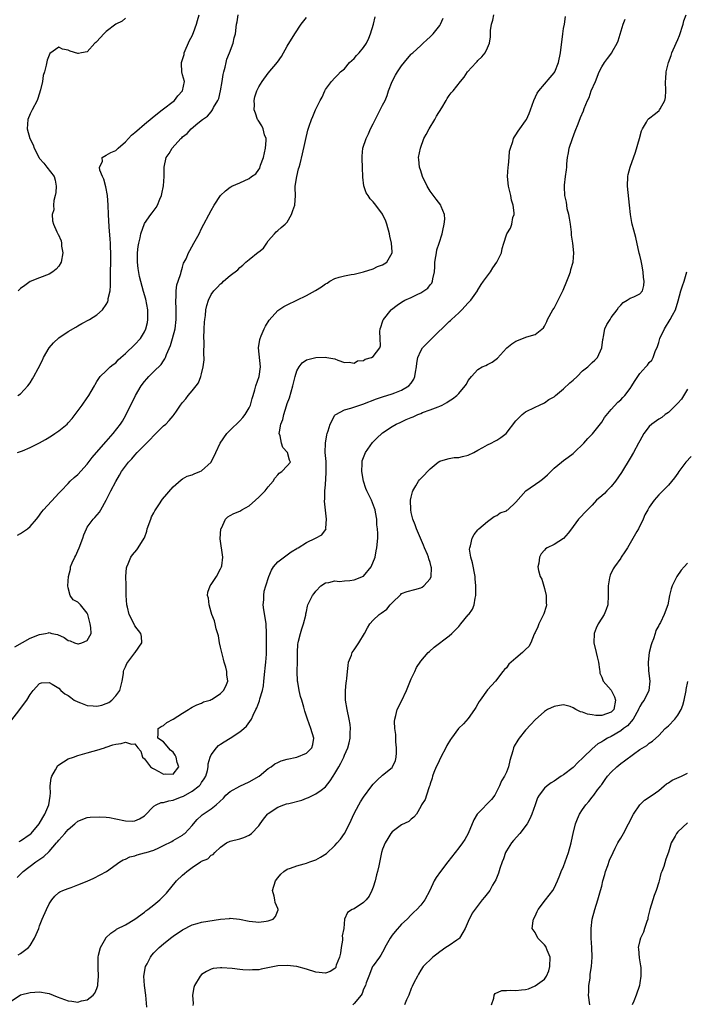
# Model space of a CAD drawing. Units: inches. Extents: x 2628000 to 2631000, y 1440000 to 1443000.
# Drawn here: x 2628877 to 2629017, y 1442243 to 1442450 of the extents above; entities that cross this region are included whole.
import ezdxf

# ---------------------------------------------------------------- set-up
doc = ezdxf.new("R2010")
doc.units = ezdxf.units.IN
doc.header["$MEASUREMENT"] = 0
doc.layers.add('LD26281440_2ft', color=156, linetype='Continuous')

msp = doc.modelspace()

# ---------------------------------------------------------------- linework, layer by layer
at = {"layer": 'LD26281440_2ft'}
for points, elevation in [([(2628873.74, 1442301), (2628876.83, 1442305), (2628877, 1442305.25), (2628878.28, 1442307), (2628879, 1442308.19), (2628879.64, 1442309), (2628881, 1442310.48), (2628881.38, 1442310.62), (2628883, 1442310.69), (2628883.66, 1442310.34), (2628885, 1442309.51), (2628885.48, 1442309), (2628886.3, 1442308.3), (2628887, 1442307.98), (2628887.52, 1442307.52), (2628888.22, 1442307), (2628889, 1442306.61), (2628889.56, 1442306.44), (2628891, 1442305.86), (2628892.22, 1442305.78), (2628893, 1442305.69), (2628894.06, 1442305.94), (2628895, 1442306.25), (2628895.51, 1442306.49), (2628896.13, 1442307), (2628897, 1442307.92), (2628897.83, 1442309), (2628898.35, 1442311), (2628898.6, 1442312.6), (2628898.6, 1442313), (2628898.68, 1442313.32), (2628899, 1442313.98), (2628899.31, 1442314.69), (2628899.53, 1442315), (2628901, 1442316.92), (2628901.09, 1442317), (2628902.47, 1442319), (2628902.36, 1442320.36), (2628902.24, 1442321), (2628901, 1442322.61), (2628900.2, 1442324.2), (2628899.83, 1442325), (2628899.45, 1442326.55), (2628899.33, 1442327), (2628899.17, 1442329), (2628899.14, 1442330.86), (2628899.16, 1442331.16), (2628899.13, 1442333), (2628899.23, 1442334.77), (2628899.29, 1442335), (2628899.6, 1442335.6), (2628900.14, 1442337), (2628900.48, 1442337.52), (2628901.4, 1442338.6), (2628901.69, 1442339), (2628902.94, 1442341), (2628903, 1442341.12), (2628903.5, 1442342.5), (2628903.61, 1442343), (2628904.33, 1442345), (2628904.52, 1442345.48), (2628905, 1442346.37), (2628905.2, 1442346.8), (2628905.31, 1442347), (2628906.01, 1442348.01), (2628906.8, 1442349.2), (2628909, 1442351.81), (2628910.69, 1442353.31), (2628911, 1442353.5), (2628911.97, 1442354.03), (2628913, 1442354.35), (2628913.45, 1442354.55), (2628914.64, 1442355), (2628915, 1442355.17), (2628917, 1442356.97), (2628918.01, 1442359), (2628918.93, 1442361), (2628920.3, 1442363), (2628921, 1442363.72), (2628923, 1442365.68), (2628923.64, 1442366.36), (2628924.17, 1442367), (2628925, 1442368.4), (2628925.29, 1442369), (2628925.61, 1442370.39), (2628925.83, 1442371), (2628926.19, 1442372.19), (2628926.36, 1442373), (2628927.07, 1442375), (2628927.39, 1442377), (2628926.98, 1442381), (2628927.24, 1442382.76), (2628927.29, 1442383), (2628927.54, 1442383.54), (2628928.13, 1442385), (2628928.4, 1442385.6), (2628929.18, 1442386.82), (2628931, 1442388.84), (2628932.3, 1442389.7), (2628933, 1442390.07), (2628937, 1442391.98), (2628938.92, 1442393.08), (2628940.16, 1442393.84), (2628941, 1442394.47), (2628941.37, 1442394.63), (2628941.95, 1442395), (2628943, 1442395.58), (2628943.87, 1442395.87), (2628945, 1442396.13), (2628946.41, 1442396.41), (2628947, 1442396.5), (2628948.97, 1442396.97), (2628951, 1442397.64), (2628951.91, 1442398.09), (2628953, 1442398.44), (2628953.35, 1442398.65), (2628953.86, 1442399), (2628955, 1442400.95), (2628955.02, 1442401), (2628955, 1442401.22), (2628954.86, 1442403), (2628954.49, 1442404.49), (2628954.43, 1442405), (2628953.9, 1442407), (2628953.66, 1442407.66), (2628953, 1442409.08), (2628951.56, 1442411), (2628951, 1442411.67), (2628950.36, 1442412.36), (2628949.94, 1442413), (2628949.58, 1442413.58), (2628949.09, 1442415.09), (2628948.87, 1442416.87), (2628948.76, 1442419), (2628948.7, 1442420.7), (2628948.69, 1442421), (2628948.73, 1442421.27), (2628948.87, 1442423), (2628949.54, 1442425), (2628950.04, 1442425.96), (2628950.47, 1442427), (2628951, 1442428.09), (2628952.52, 1442431), (2628953, 1442432), (2628953.52, 1442433), (2628953.94, 1442434.06), (2628954.25, 1442435), (2628954.99, 1442437), (2628955.7, 1442438.3), (2628956.13, 1442439), (2628957, 1442440.25), (2628958.22, 1442441.78), (2628959, 1442442.69), (2628959.15, 1442442.85), (2628959.33, 1442443), (2628961, 1442444.54), (2628961.53, 1442445), (2628962.27, 1442445.73), (2628963, 1442446.38), (2628963.59, 1442447), (2628965, 1442448.72), (2628965.18, 1442449), (2628965.74, 1442450.26)], 9784), ([(2628875, 1442243.75), (2628876.96, 1442245.04), (2628879, 1442245.58), (2628881, 1442245.69), (2628882.6, 1442245.4), (2628883, 1442245.36), (2628884.67, 1442244.67), (2628887, 1442243.8), (2628887.75, 1442243.75), (2628889, 1442243.5), (2628889.8, 1442243.8), (2628891, 1442244.03), (2628892.24, 1442245), (2628892.59, 1442245.41), (2628893, 1442246.38), (2628893.23, 1442247), (2628893.23, 1442247.23), (2628893.38, 1442249), (2628893.27, 1442250.73), (2628893.27, 1442251), (2628893.29, 1442251.29), (2628893.29, 1442253), (2628893.39, 1442253.39), (2628893.76, 1442255), (2628894.87, 1442257), (2628894.92, 1442257.08), (2628895.95, 1442258.05), (2628897, 1442258.74), (2628897.15, 1442258.85), (2628899, 1442259.76), (2628901, 1442261), (2628903, 1442262.43), (2628903.31, 1442262.69), (2628903.74, 1442263), (2628905, 1442263.97), (2628906.21, 1442265), (2628907, 1442265.77), (2628907.6, 1442266.4), (2628909.74, 1442269), (2628911, 1442270.23), (2628911.44, 1442270.56), (2628911.87, 1442271), (2628913, 1442271.81), (2628914.8, 1442273), (2628914.93, 1442273.07), (2628915, 1442273.14), (2628916.34, 1442273.66), (2628917, 1442274.39), (2628917.43, 1442274.57), (2628917.8, 1442275), (2628919, 1442276.1), (2628920.22, 1442277), (2628921, 1442277.37), (2628923, 1442277.87), (2628923.86, 1442278.14), (2628925, 1442278.61), (2628925.51, 1442279), (2628927, 1442280.6), (2628927.31, 1442281), (2628928.02, 1442281.98), (2628928.84, 1442283), (2628929, 1442283.15), (2628931, 1442284.5), (2628932.26, 1442285), (2628932.83, 1442285.17), (2628933.29, 1442285.29), (2628936.06, 1442285.94), (2628937, 1442286.37), (2628937.48, 1442286.52), (2628938.41, 1442287), (2628939, 1442287.28), (2628940.1, 1442288.1), (2628941, 1442288.74), (2628942, 1442290), (2628942.62, 1442291), (2628943, 1442291.58), (2628943.83, 1442293), (2628944.25, 1442293.75), (2628944.85, 1442295), (2628945, 1442295.42), (2628945.73, 1442297), (2628945.99, 1442298.01), (2628946.18, 1442299), (2628946.17, 1442300.17), (2628946.24, 1442301), (2628946.16, 1442301.84), (2628946, 1442303), (2628945.56, 1442305), (2628945.19, 1442307), (2628945.2, 1442309), (2628945.36, 1442310.64), (2628945.43, 1442311), (2628945.51, 1442311.51), (2628945.61, 1442313), (2628945.74, 1442314.26), (2628945.87, 1442315), (2628946.44, 1442316.44), (2628946.63, 1442317), (2628947, 1442317.58), (2628947.99, 1442319), (2628949.22, 1442321), (2628949.84, 1442322.16), (2628950.35, 1442323), (2628951, 1442323.79), (2628952.29, 1442325), (2628952.72, 1442325.28), (2628953.87, 1442326.13), (2628954.62, 1442327), (2628955, 1442327.41), (2628956.8, 1442329.2), (2628957, 1442329.37), (2628958.15, 1442329.85), (2628959.74, 1442330.26), (2628961, 1442330.56), (2628961.29, 1442330.71), (2628961.69, 1442331), (2628963, 1442332.51), (2628963.21, 1442333), (2628963.24, 1442334.76), (2628963.22, 1442335), (2628963, 1442335.92), (2628962.71, 1442336.71), (2628962.65, 1442337), (2628962.44, 1442337.56), (2628961.83, 1442339), (2628961.57, 1442339.57), (2628960.12, 1442343), (2628959.86, 1442343.86), (2628959.36, 1442345), (2628959, 1442346.45), (2628958.9, 1442347), (2628958.89, 1442349), (2628959, 1442349.66), (2628959.26, 1442350.74), (2628959.37, 1442351), (2628960, 1442352), (2628960.55, 1442353), (2628960.74, 1442353.26), (2628961, 1442353.57), (2628961.73, 1442354.27), (2628962.41, 1442355), (2628963, 1442355.6), (2628964.68, 1442357), (2628965, 1442357.2), (2628965.24, 1442357.24), (2628967, 1442357.77), (2628968.06, 1442357.94), (2628969, 1442357.97), (2628969.81, 1442358.19), (2628971, 1442358.44), (2628972.15, 1442359), (2628973, 1442359.51), (2628974.07, 1442360.07), (2628975, 1442360.63), (2628975.8, 1442361), (2628976.59, 1442361.41), (2628977, 1442361.6), (2628977.84, 1442362.16), (2628978.93, 1442363), (2628981, 1442365.7), (2628982.29, 1442367), (2628983, 1442367.54), (2628985, 1442368.55), (2628985.93, 1442369), (2628987, 1442369.46), (2628987.87, 1442370.13), (2628989, 1442370.75), (2628989.27, 1442371), (2628991, 1442372.39), (2628992.34, 1442373.66), (2628993, 1442374.23), (2628993.82, 1442375), (2628995, 1442376.16), (2628996.07, 1442377), (2628996.54, 1442377.46), (2628997, 1442377.97), (2628997.59, 1442378.41), (2628998.13, 1442379), (2628999.02, 1442381), (2628999.23, 1442382.77), (2628999.28, 1442383), (2628999.39, 1442383.39), (2628999.65, 1442385), (2629000.1, 1442385.9), (2629000.75, 1442387), (2629001, 1442387.36), (2629002.25, 1442389), (2629002.54, 1442389.46), (2629003, 1442389.99), (2629003.48, 1442390.52), (2629004.34, 1442391), (2629005, 1442391.45), (2629005.74, 1442391.74), (2629007, 1442392.33), (2629007.58, 1442393), (2629007.88, 1442394.12), (2629007.94, 1442395), (2629007.78, 1442395.78), (2629007.69, 1442397), (2629007.4, 1442398.6), (2629007.29, 1442399.29), (2629007, 1442400.47), (2629006.88, 1442400.88), (2629006.18, 1442404.18), (2629005.95, 1442405), (2629005.76, 1442405.76), (2629005.39, 1442407), (2629005.32, 1442407.32), (2629005.03, 1442409), (2629004.86, 1442411), (2629004.41, 1442415), (2629004.5, 1442417), (2629004.59, 1442417.41), (2629004.99, 1442419), (2629006.13, 1442422.13), (2629006.97, 1442424.97), (2629007.38, 1442426.62), (2629007.59, 1442427), (2629008.44, 1442428.44), (2629008.71, 1442429), (2629008.84, 1442429.16), (2629010.28, 1442430.28), (2629011.08, 1442430.92), (2629011.13, 1442431), (2629011.26, 1442431.26), (2629012.28, 1442433), (2629012.38, 1442433.62), (2629012.49, 1442435), (2629012.4, 1442437), (2629012.47, 1442437.53), (2629012.56, 1442439), (2629013.05, 1442441), (2629013.58, 1442442.42), (2629013.73, 1442443), (2629014.61, 1442445), (2629015, 1442445.8), (2629015.34, 1442446.66), (2629016.08, 1442449), (2629016.27, 1442449.73), (2629016.76, 1442451)], 9776), ([(2628875.82, 1442318.18), (2628879, 1442320.02), (2628881, 1442320.81), (2628882.25, 1442321), (2628882.86, 1442321.14), (2628883, 1442321.19), (2628883.59, 1442321), (2628884.76, 1442320.76), (2628886.15, 1442320.15), (2628887, 1442319.5), (2628887.42, 1442319.42), (2628888.33, 1442319), (2628889, 1442318.82), (2628889.17, 1442318.83), (2628889.88, 1442319), (2628891, 1442319.53), (2628891.79, 1442321), (2628891.77, 1442322.23), (2628891.64, 1442323), (2628891.11, 1442325), (2628891, 1442325.28), (2628889.56, 1442327), (2628889, 1442327.55), (2628888.06, 1442328.06), (2628887.43, 1442329), (2628887, 1442330.62), (2628886.93, 1442331), (2628887.04, 1442333), (2628887.46, 1442334.54), (2628887.51, 1442335), (2628887.82, 1442335.82), (2628888.36, 1442337), (2628888.59, 1442337.41), (2628889, 1442338.36), (2628889.3, 1442339), (2628890.09, 1442341), (2628890.3, 1442341.7), (2628890.83, 1442343), (2628891, 1442343.31), (2628892.21, 1442345), (2628892.6, 1442345.4), (2628893.54, 1442346.46), (2628893.87, 1442347), (2628895, 1442349), (2628895.97, 1442351), (2628897, 1442352.95), (2628897.77, 1442354.23), (2628898.21, 1442355), (2628899, 1442356.16), (2628899.66, 1442357), (2628900.34, 1442357.66), (2628901, 1442358.45), (2628901.51, 1442359), (2628903.45, 1442361), (2628904.23, 1442361.77), (2628905, 1442362.62), (2628905.42, 1442363), (2628907, 1442364.6), (2628907.49, 1442365), (2628908.22, 1442365.78), (2628909, 1442366.72), (2628909.26, 1442367), (2628909.74, 1442367.74), (2628910.6, 1442369), (2628911, 1442369.52), (2628911.69, 1442370.31), (2628912.16, 1442371), (2628913, 1442371.95), (2628913.85, 1442373), (2628914.33, 1442373.67), (2628914.84, 1442375), (2628915, 1442375.56), (2628915.34, 1442377), (2628915.53, 1442378.47), (2628915.53, 1442379), (2628915.49, 1442379.49), (2628915.51, 1442382.49), (2628915.48, 1442383), (2628915.55, 1442385), (2628915.62, 1442386.38), (2628915.69, 1442387), (2628915.83, 1442387.83), (2628915.92, 1442389), (2628916.08, 1442389.92), (2628916.42, 1442391), (2628917, 1442392.19), (2628917.56, 1442393), (2628918.28, 1442393.72), (2628919, 1442394.48), (2628919.3, 1442394.7), (2628919.59, 1442395), (2628921, 1442396.19), (2628922.58, 1442397.42), (2628923, 1442397.88), (2628923.64, 1442398.36), (2628924.31, 1442399), (2628925, 1442399.61), (2628926.91, 1442401.09), (2628927, 1442401.2), (2628928.01, 1442401.99), (2628928.68, 1442403), (2628929, 1442403.51), (2628930.29, 1442405), (2628930.64, 1442405.36), (2628931, 1442405.7), (2628931.7, 1442406.3), (2628932.55, 1442407), (2628933, 1442407.44), (2628933.89, 1442409), (2628934.16, 1442409.84), (2628934.59, 1442411), (2628934.7, 1442413), (2628934.63, 1442414.63), (2628934.67, 1442415), (2628934.97, 1442417.03), (2628935.37, 1442418.63), (2628935.5, 1442419), (2628935.71, 1442419.71), (2628936.21, 1442421.79), (2628937.28, 1442426.72), (2628937.59, 1442427.59), (2628938.05, 1442429), (2628938.35, 1442429.65), (2628938.91, 1442431), (2628939.88, 1442433), (2628940.29, 1442433.71), (2628940.86, 1442435), (2628941, 1442435.27), (2628942.26, 1442437), (2628943, 1442437.76), (2628943.63, 1442438.36), (2628944.2, 1442439), (2628945, 1442439.63), (2628946.08, 1442441), (2628947, 1442441.81), (2628947.55, 1442442.45), (2628948.05, 1442443), (2628949, 1442444.15), (2628949.6, 1442445), (2628950.09, 1442446.09), (2628950.48, 1442447), (2628951.09, 1442449), (2628951.43, 1442450.57)], 9786), ([(2628876.27, 1442269.73), (2628877.53, 1442271), (2628880.22, 1442273), (2628881.86, 1442274.14), (2628883, 1442275.22), (2628884.57, 1442277), (2628884.77, 1442277.23), (2628885, 1442277.54), (2628886.3, 1442279), (2628887, 1442279.82), (2628888.41, 1442281), (2628889, 1442281.55), (2628891, 1442282.33), (2628891.61, 1442282.39), (2628893.52, 1442282.48), (2628895, 1442282.4), (2628895.69, 1442282.31), (2628897, 1442282.07), (2628899, 1442281.64), (2628900.43, 1442281.57), (2628901, 1442281.61), (2628901.98, 1442282.02), (2628903, 1442282.7), (2628905, 1442284.73), (2628905.47, 1442285), (2628906.5, 1442285.5), (2628907, 1442285.51), (2628908.14, 1442285.86), (2628909, 1442285.98), (2628910.57, 1442286.57), (2628911, 1442286.73), (2628911.18, 1442286.82), (2628913, 1442287.84), (2628914.52, 1442289), (2628914.75, 1442289.25), (2628915, 1442289.65), (2628915.56, 1442290.44), (2628915.87, 1442291), (2628916.21, 1442292.21), (2628916.39, 1442293), (2628916.4, 1442293.6), (2628916.79, 1442295), (2628917, 1442295.51), (2628918.11, 1442297), (2628918.56, 1442297.44), (2628919, 1442297.71), (2628919.74, 1442298.26), (2628921, 1442299.02), (2628923, 1442300.36), (2628923.88, 1442301), (2628924.45, 1442301.55), (2628925.48, 1442303), (2628925.81, 1442303.81), (2628926.39, 1442305), (2628926.62, 1442305.38), (2628927, 1442306.46), (2628927.17, 1442306.83), (2628927.25, 1442307.25), (2628927.8, 1442309), (2628928.01, 1442309.99), (2628928.08, 1442311), (2628928.27, 1442313), (2628928.32, 1442313.68), (2628928.51, 1442315), (2628928.64, 1442316.64), (2628928.66, 1442317.34), (2628928.62, 1442320.62), (2628928.64, 1442321), (2628928.53, 1442323), (2628928.36, 1442324.36), (2628928.05, 1442325.95), (2628927.96, 1442327), (2628928.07, 1442328.07), (2628928.04, 1442329), (2628928.14, 1442329.86), (2628928.48, 1442331), (2628929.14, 1442333), (2628929.69, 1442334.31), (2628930.13, 1442335), (2628931, 1442336.03), (2628932.66, 1442337.34), (2628933.83, 1442338.17), (2628935, 1442338.82), (2628935.1, 1442338.9), (2628935.29, 1442339), (2628937, 1442340.12), (2628938.95, 1442341), (2628940.26, 1442341.74), (2628941, 1442342.75), (2628941.16, 1442343), (2628941.12, 1442343.12), (2628941.21, 1442345), (2628940.83, 1442348.83), (2628940.84, 1442349), (2628940.87, 1442349.13), (2628940.87, 1442351), (2628941, 1442352.24), (2628941.19, 1442354.81), (2628941.13, 1442357.13), (2628940.98, 1442359), (2628941, 1442361), (2628941.29, 1442362.71), (2628941.35, 1442363), (2628941.55, 1442363.55), (2628941.98, 1442365), (2628943, 1442366.84), (2628943.07, 1442366.93), (2628943.17, 1442367), (2628945, 1442368), (2628946.35, 1442368.35), (2628948.85, 1442369.15), (2628951.7, 1442370.3), (2628953.19, 1442370.81), (2628953.87, 1442371), (2628955, 1442371.37), (2628955.56, 1442371.56), (2628957, 1442372.09), (2628958.49, 1442373), (2628959, 1442373.58), (2628959.54, 1442374.46), (2628959.76, 1442375), (2628959.89, 1442375.89), (2628960.09, 1442377), (2628960.18, 1442377.82), (2628960.39, 1442379), (2628961, 1442380.37), (2628961.4, 1442381), (2628963, 1442382.66), (2628963.19, 1442382.81), (2628963.36, 1442383), (2628967, 1442386.55), (2628967.24, 1442386.76), (2628967.45, 1442387), (2628969, 1442388.39), (2628969.63, 1442389), (2628971, 1442390.46), (2628971.27, 1442390.73), (2628971.5, 1442391), (2628972.91, 1442393), (2628972.93, 1442393.07), (2628973.67, 1442394.33), (2628974.21, 1442395), (2628975, 1442396.16), (2628975.63, 1442397), (2628976.14, 1442397.86), (2628976.98, 1442399), (2628977.94, 1442401), (2628978.14, 1442401.86), (2628978.46, 1442403), (2628979, 1442404.74), (2628979.1, 1442405), (2628979.87, 1442406.13), (2628980.15, 1442407), (2628980.38, 1442408.38), (2628980.61, 1442409), (2628980.64, 1442409.36), (2628980.4, 1442411), (2628980.07, 1442412.07), (2628979.92, 1442413), (2628979.42, 1442415), (2628979.2, 1442417), (2628979.35, 1442419), (2628979.43, 1442419.43), (2628979.61, 1442421), (2628979.68, 1442422.32), (2628979.87, 1442423), (2628980.36, 1442424.36), (2628980.48, 1442425), (2628980.68, 1442425.32), (2628981, 1442425.76), (2628981.46, 1442426.54), (2628981.81, 1442427), (2628983, 1442428.68), (2628983.19, 1442429), (2628983.76, 1442430.24), (2628984.04, 1442431), (2628984.74, 1442433), (2628985.48, 1442434.52), (2628985.78, 1442435), (2628987, 1442436.45), (2628988.2, 1442437.8), (2628989, 1442438.81), (2628989.13, 1442439), (2628989.95, 1442441), (2628990.36, 1442443), (2628990.82, 1442447), (2628991, 1442448.09), (2628991.18, 1442449), (2628991.37, 1442450.63)], 9780), ([(2628876.35, 1442341.65), (2628877, 1442342.03), (2628878.47, 1442343), (2628879, 1442343.46), (2628880.31, 1442345), (2628880.6, 1442345.4), (2628881.47, 1442346.53), (2628881.81, 1442347), (2628884.3, 1442349.7), (2628885, 1442350.45), (2628885.49, 1442351), (2628887, 1442352.53), (2628887.42, 1442353), (2628888.23, 1442353.77), (2628889, 1442354.42), (2628891, 1442356.56), (2628892.03, 1442357.97), (2628892.92, 1442359), (2628895, 1442361.33), (2628896.46, 1442363), (2628897.96, 1442365), (2628898.37, 1442365.62), (2628899.13, 1442366.87), (2628901.14, 1442371), (2628902.34, 1442373), (2628903, 1442373.93), (2628903.49, 1442374.51), (2628903.96, 1442375), (2628905, 1442376.01), (2628906.5, 1442377.5), (2628907, 1442378.29), (2628907.29, 1442378.71), (2628907.41, 1442379), (2628907.64, 1442379.64), (2628908.47, 1442381.53), (2628908.91, 1442383), (2628909.43, 1442385), (2628909.67, 1442387), (2628909.65, 1442389), (2628909.58, 1442391), (2628909.64, 1442391.64), (2628909.67, 1442393), (2628909.78, 1442394.22), (2628910.05, 1442395), (2628910.67, 1442396.67), (2628910.7, 1442397), (2628911, 1442397.95), (2628911.22, 1442398.78), (2628911.37, 1442399), (2628911.74, 1442399.74), (2628912.24, 1442401), (2628912.55, 1442401.45), (2628913.4, 1442403), (2628914.46, 1442405), (2628915, 1442406.12), (2628917, 1442409.88), (2628917.64, 1442411), (2628918.98, 1442413), (2628919.99, 1442414.01), (2628921, 1442414.76), (2628921.13, 1442414.87), (2628921.32, 1442415), (2628923, 1442415.66), (2628925, 1442416.57), (2628925.51, 1442417), (2628926.39, 1442417.61), (2628927, 1442418.49), (2628927.22, 1442418.78), (2628927.39, 1442419.39), (2628928.02, 1442421), (2628928.44, 1442423), (2628928.58, 1442424.58), (2628928.54, 1442425), (2628928.21, 1442425.79), (2628927.9, 1442427), (2628927.64, 1442427.64), (2628926.85, 1442428.85), (2628926.74, 1442429), (2628926.32, 1442430.32), (2628926.03, 1442431), (2628926.09, 1442432.09), (2628926.05, 1442433), (2628926.21, 1442433.79), (2628926.6, 1442435), (2628927, 1442435.87), (2628927.69, 1442437), (2628929, 1442438.74), (2628930.94, 1442441.06), (2628931.78, 1442442.22), (2628933, 1442444.37), (2628934.57, 1442447), (2628935.88, 1442449), (2628937, 1442450.45)], 9788), ([(2628876.38, 1442359), (2628877, 1442359.2), (2628877.37, 1442359.37), (2628879, 1442360.05), (2628880.94, 1442361.06), (2628882.24, 1442361.76), (2628883.47, 1442362.53), (2628884.21, 1442363), (2628885, 1442363.57), (2628886.79, 1442365), (2628887, 1442365.23), (2628887.83, 1442366.17), (2628888.48, 1442367), (2628889.93, 1442369), (2628891, 1442370.51), (2628891.19, 1442370.81), (2628891.33, 1442371), (2628891.82, 1442371.82), (2628892.5, 1442373), (2628892.66, 1442373.34), (2628893, 1442373.92), (2628893.69, 1442375), (2628895, 1442376.17), (2628895.82, 1442377), (2628896.47, 1442377.52), (2628897, 1442377.9), (2628897.51, 1442378.49), (2628898.03, 1442379), (2628899, 1442379.85), (2628901, 1442381.7), (2628902.18, 1442383), (2628903, 1442384.35), (2628903.3, 1442385), (2628903.63, 1442386.37), (2628903.72, 1442387), (2628903.7, 1442387.7), (2628903.7, 1442389), (2628903.27, 1442391.27), (2628902.82, 1442392.82), (2628902, 1442396), (2628901.69, 1442397.69), (2628901.55, 1442399), (2628901.54, 1442399.54), (2628901.57, 1442401), (2628901.71, 1442402.29), (2628901.83, 1442403), (2628902.13, 1442404.13), (2628902.28, 1442405), (2628903, 1442407.11), (2628904.38, 1442409), (2628904.63, 1442409.37), (2628905.49, 1442410.51), (2628905.74, 1442411), (2628906.23, 1442412.23), (2628906.56, 1442413), (2628906.63, 1442413.37), (2628907.03, 1442415.03), (2628907.16, 1442417), (2628907.11, 1442418.89), (2628907.12, 1442419), (2628907.55, 1442421), (2628908.17, 1442421.83), (2628908.84, 1442423), (2628910.65, 1442425), (2628910.84, 1442425.16), (2628911, 1442425.32), (2628911.94, 1442426.06), (2628912.78, 1442427), (2628914.21, 1442428.21), (2628915.18, 1442429), (2628916.27, 1442429.73), (2628917, 1442430.64), (2628917.28, 1442431), (2628917.51, 1442431.51), (2628918.39, 1442433), (2628918.59, 1442433.41), (2628918.98, 1442435), (2628919.35, 1442437), (2628919.55, 1442438.45), (2628919.68, 1442439), (2628919.96, 1442439.96), (2628920.15, 1442441), (2628920.31, 1442441.69), (2628920.89, 1442443), (2628921.63, 1442445), (2628921.87, 1442446.13), (2628922.09, 1442447), (2628922.35, 1442449), (2628922.45, 1442449.55), (2628922.65, 1442451)], 9790), ([(2628876.41, 1442371), (2628877, 1442371.32), (2628878.54, 1442373), (2628879, 1442373.66), (2628879.48, 1442374.52), (2628879.77, 1442375), (2628880.69, 1442376.69), (2628881.57, 1442378.43), (2628881.84, 1442379), (2628882.98, 1442381), (2628883.91, 1442382.09), (2628885, 1442383.11), (2628887, 1442384.46), (2628888.63, 1442385.37), (2628889, 1442385.62), (2628889.89, 1442386.11), (2628891.46, 1442387), (2628893, 1442387.95), (2628894.17, 1442389), (2628895, 1442390.09), (2628895.33, 1442390.68), (2628895.38, 1442391), (2628895.41, 1442391.41), (2628895.79, 1442393), (2628895.91, 1442394.09), (2628895.87, 1442395.87), (2628895.91, 1442397), (2628895.92, 1442399), (2628895.94, 1442399.94), (2628895.92, 1442401), (2628895.85, 1442402.15), (2628895.85, 1442403), (2628895.83, 1442403.83), (2628895.57, 1442406.43), (2628895.43, 1442409), (2628895.4, 1442411), (2628895.28, 1442413), (2628894.87, 1442414.87), (2628894.47, 1442416.47), (2628894.18, 1442417), (2628893.65, 1442418.35), (2628893.6, 1442419), (2628894.17, 1442420.17), (2628894.13, 1442421), (2628895, 1442421.47), (2628895.93, 1442422.07), (2628897, 1442422.45), (2628897.47, 1442423), (2628899, 1442424.27), (2628899.66, 1442425), (2628900.31, 1442425.69), (2628901, 1442426.23), (2628901.39, 1442426.61), (2628903, 1442428.03), (2628904.62, 1442429.38), (2628905.74, 1442430.26), (2628906.73, 1442431), (2628909.28, 1442433), (2628910.01, 1442433.99), (2628911.02, 1442435), (2628911.38, 1442437), (2628911, 1442438.41), (2628910.82, 1442439), (2628910.76, 1442440.76), (2628910.8, 1442441), (2628911, 1442441.62), (2628911.32, 1442442.68), (2628911.37, 1442443), (2628912.44, 1442445.56), (2628913, 1442446.61), (2628913.27, 1442447.27), (2628913.95, 1442449), (2628914.17, 1442449.83), (2628914.5, 1442451)], 9792), ([(2628899, 1442450.31), (2628898.33, 1442449.67), (2628897, 1442449.04), (2628895, 1442447.51), (2628894.49, 1442447), (2628893, 1442445.35), (2628892.82, 1442445.18), (2628892.59, 1442445), (2628891, 1442443.18), (2628889.81, 1442443), (2628889.13, 1442442.87), (2628889, 1442442.88), (2628887.38, 1442443.38), (2628887, 1442443.56), (2628885.79, 1442443.79), (2628885, 1442444.17), (2628883.16, 1442442.84), (2628883, 1442442.54), (2628882.55, 1442441.45), (2628882.37, 1442440.38), (2628881.99, 1442439), (2628881.76, 1442438.24), (2628881.57, 1442437), (2628881.21, 1442435.21), (2628880.61, 1442433.39), (2628880.5, 1442433), (2628879.41, 1442431), (2628879, 1442430.19), (2628878.49, 1442429), (2628878.38, 1442427), (2628878.94, 1442425), (2628879.64, 1442423.64), (2628879.87, 1442423), (2628880.91, 1442420.91), (2628881, 1442420.78), (2628881.85, 1442419.85), (2628882.53, 1442419), (2628884.04, 1442417), (2628884.26, 1442416.26), (2628884.45, 1442415), (2628884.37, 1442413.63), (2628884.27, 1442413), (2628883.97, 1442411.97), (2628883.91, 1442411), (2628884, 1442410), (2628883.66, 1442409), (2628883.7, 1442407.7), (2628883.89, 1442407), (2628884.62, 1442405.38), (2628884.83, 1442405), (2628884.91, 1442404.91), (2628885.51, 1442403.51), (2628885.58, 1442403), (2628885.6, 1442402.4), (2628885.88, 1442401), (2628885.52, 1442399), (2628885, 1442398.15), (2628884.47, 1442397.53), (2628883.78, 1442397), (2628883, 1442396.49), (2628881, 1442395.73), (2628879, 1442394.99), (2628877.92, 1442394.08), (2628877, 1442393.49), (2628876.49, 1442393)], 9794), ([(2628876.51, 1442253.49), (2628877, 1442253.77), (2628878.64, 1442255), (2628879, 1442255.45), (2628879.95, 1442257), (2628880.25, 1442257.75), (2628880.81, 1442259), (2628881, 1442259.55), (2628881.55, 1442261), (2628882.45, 1442263), (2628883, 1442264.17), (2628883.56, 1442265), (2628884.21, 1442265.79), (2628885, 1442266.54), (2628885.27, 1442266.73), (2628885.86, 1442267), (2628887, 1442267.43), (2628887.63, 1442267.63), (2628889, 1442268.15), (2628890.95, 1442268.95), (2628892.41, 1442269.59), (2628895.02, 1442270.98), (2628897.87, 1442273), (2628898.57, 1442273.43), (2628899, 1442273.57), (2628899.96, 1442274.04), (2628901, 1442274.3), (2628901.51, 1442274.49), (2628903, 1442274.88), (2628903.35, 1442275), (2628905, 1442275.5), (2628905.99, 1442275.99), (2628907, 1442276.42), (2628908.73, 1442277.27), (2628909, 1442277.48), (2628911, 1442278.63), (2628911.19, 1442278.81), (2628911.45, 1442279), (2628913, 1442280.63), (2628913.28, 1442281), (2628914.09, 1442281.91), (2628915, 1442282.73), (2628915.13, 1442282.87), (2628917, 1442284.16), (2628918.03, 1442285), (2628919.58, 1442286.42), (2628920.11, 1442287), (2628921, 1442287.8), (2628923, 1442288.92), (2628925, 1442289.83), (2628927.11, 1442291), (2628929, 1442292.62), (2628929.58, 1442293), (2628930.37, 1442293.63), (2628931, 1442293.91), (2628931.73, 1442294.27), (2628933, 1442294.57), (2628934.98, 1442294.98), (2628937, 1442295.83), (2628938.18, 1442297), (2628938.34, 1442297.66), (2628938.56, 1442299), (2628937.96, 1442301), (2628937.21, 1442303), (2628936.69, 1442304.69), (2628936.48, 1442305.52), (2628936.03, 1442307), (2628935.78, 1442307.78), (2628935.49, 1442309), (2628935.21, 1442310.79), (2628935.16, 1442311), (2628935.08, 1442313), (2628935.12, 1442315.12), (2628935.13, 1442317), (2628935.23, 1442318.77), (2628935.26, 1442319), (2628935.37, 1442319.37), (2628935.76, 1442321), (2628936.03, 1442321.97), (2628936.43, 1442323), (2628936.86, 1442324.86), (2628936.89, 1442325.11), (2628937, 1442325.64), (2628937.25, 1442326.75), (2628937.34, 1442327), (2628938.32, 1442329), (2628938.62, 1442329.38), (2628939, 1442329.91), (2628940.04, 1442331), (2628941, 1442331.67), (2628941.73, 1442331.73), (2628943, 1442332.06), (2628943.93, 1442331.94), (2628945, 1442332.03), (2628946.1, 1442332.1), (2628947, 1442332.25), (2628948.99, 1442333.01), (2628950.62, 1442335), (2628951.41, 1442337), (2628951.62, 1442338.38), (2628951.81, 1442339), (2628951.97, 1442341), (2628952, 1442342), (2628951.94, 1442343), (2628951.81, 1442343.81), (2628951.77, 1442345), (2628951.54, 1442346.46), (2628951.44, 1442347), (2628951.33, 1442347.33), (2628950.69, 1442349), (2628950.1, 1442350.1), (2628949.67, 1442351), (2628949.48, 1442351.48), (2628948.97, 1442353), (2628948.64, 1442355), (2628948.7, 1442356.7), (2628948.69, 1442357), (2628948.74, 1442357.26), (2628949.39, 1442359), (2628950.89, 1442361.11), (2628951.86, 1442362.14), (2628952.81, 1442363), (2628953, 1442363.14), (2628955, 1442364.48), (2628955.85, 1442365), (2628956.66, 1442365.34), (2628957.94, 1442365.94), (2628959, 1442366.39), (2628959.45, 1442366.55), (2628960.43, 1442367), (2628961, 1442367.22), (2628961.41, 1442367.41), (2628963, 1442367.96), (2628964.65, 1442368.65), (2628965, 1442368.77), (2628965.5, 1442369), (2628966.49, 1442369.51), (2628967, 1442369.87), (2628967.69, 1442370.31), (2628968.57, 1442371), (2628969, 1442371.42), (2628970.34, 1442373), (2628970.6, 1442373.4), (2628971, 1442374.14), (2628971.36, 1442374.64), (2628971.65, 1442375), (2628973, 1442376.48), (2628973.93, 1442377), (2628974.68, 1442377.32), (2628975, 1442377.52), (2628976.02, 1442377.98), (2628977.15, 1442378.86), (2628979, 1442380.93), (2628979.08, 1442381), (2628980.16, 1442381.84), (2628981, 1442382.43), (2628983.3, 1442383.3), (2628985, 1442383.79), (2628986.79, 1442385.21), (2628987, 1442385.56), (2628987.47, 1442386.53), (2628987.61, 1442387), (2628988.74, 1442389), (2628989, 1442389.37), (2628989.85, 1442391), (2628990.89, 1442393.11), (2628991.66, 1442395), (2628992.09, 1442396.09), (2628992.42, 1442397), (2628992.53, 1442397.47), (2628992.99, 1442399), (2628993.16, 1442401), (2628992.94, 1442403), (2628992.69, 1442404.69), (2628992.69, 1442405), (2628992.65, 1442405.35), (2628992.43, 1442407), (2628992.24, 1442408.24), (2628992.07, 1442409), (2628991.76, 1442410.24), (2628991.65, 1442411), (2628991.6, 1442411.6), (2628991.29, 1442413), (2628991.16, 1442414.84), (2628991.17, 1442415.17), (2628991.37, 1442417), (2628991.59, 1442418.41), (2628991.65, 1442419), (2628991.69, 1442419.69), (2628991.83, 1442421), (2628992.04, 1442421.97), (2628992.19, 1442423), (2628992.86, 1442425), (2628993.45, 1442426.55), (2628994.07, 1442428.07), (2628994.57, 1442429.43), (2628995.16, 1442430.84), (2628995.31, 1442431.31), (2628996.01, 1442433), (2628996.37, 1442433.63), (2628996.81, 1442435), (2628997.68, 1442437), (2628998.49, 1442439), (2628999, 1442440.08), (2628999.61, 1442441), (2629000.22, 1442441.78), (2629001.1, 1442443), (2629001.2, 1442443.2), (2629002.22, 1442445), (2629002.46, 1442445.54), (2629003.5, 1442449), (2629003.91, 1442450.09)], 9778), ([(2628876.72, 1442277.28), (2628877, 1442277.41), (2628879, 1442278.82), (2628879.19, 1442279), (2628880.9, 1442281), (2628881.66, 1442282.34), (2628882.08, 1442283), (2628882.92, 1442285), (2628883.19, 1442286.81), (2628883.24, 1442287), (2628883.27, 1442287.27), (2628883.24, 1442289), (2628883.42, 1442290.58), (2628883.57, 1442291), (2628884.36, 1442292.36), (2628884.65, 1442293), (2628884.78, 1442293.22), (2628885, 1442293.41), (2628886.04, 1442294.04), (2628887, 1442294.67), (2628888.12, 1442295), (2628889, 1442295.33), (2628889.48, 1442295.48), (2628891, 1442295.92), (2628892.25, 1442296.25), (2628893, 1442296.47), (2628894.62, 1442297), (2628894.89, 1442297.11), (2628895, 1442297.13), (2628896.38, 1442297.62), (2628897, 1442297.77), (2628898.09, 1442297.91), (2628899, 1442298.16), (2628900.27, 1442297.73), (2628901, 1442297.81), (2628901.64, 1442297), (2628902.26, 1442296.26), (2628902.6, 1442295), (2628903, 1442294.64), (2628904.29, 1442293), (2628904.7, 1442292.7), (2628905, 1442292.53), (2628906.02, 1442292.02), (2628907, 1442291.42), (2628907.51, 1442291.51), (2628909, 1442291.43), (2628910.2, 1442293), (2628909.9, 1442293.9), (2628909.69, 1442295), (2628909.45, 1442295.45), (2628909, 1442296.07), (2628908.45, 1442296.45), (2628907, 1442298.25), (2628905.84, 1442299), (2628905.91, 1442299.91), (2628905.9, 1442301), (2628906.53, 1442301.47), (2628907, 1442301.66), (2628907.72, 1442302.28), (2628909, 1442302.98), (2628911, 1442304.28), (2628912.24, 1442305), (2628912.68, 1442305.32), (2628913, 1442305.51), (2628913.98, 1442306.02), (2628915, 1442306.38), (2628915.41, 1442306.6), (2628916.77, 1442307), (2628917, 1442307.09), (2628917.22, 1442307.22), (2628919, 1442308.37), (2628919.61, 1442309), (2628920.07, 1442309.93), (2628920.5, 1442311), (2628920.28, 1442312.28), (2628920.28, 1442313), (2628920.07, 1442313.93), (2628919.75, 1442315), (2628919.63, 1442315.63), (2628919.24, 1442317), (2628919, 1442318.09), (2628918.77, 1442319), (2628918.52, 1442320.52), (2628918.06, 1442321.94), (2628917.86, 1442323), (2628917.68, 1442323.68), (2628917.17, 1442325), (2628917, 1442325.48), (2628916.56, 1442327), (2628916.42, 1442328.42), (2628916.25, 1442329), (2628916.31, 1442329.69), (2628916.79, 1442331), (2628917, 1442331.26), (2628918.12, 1442333), (2628919, 1442334.61), (2628919.16, 1442335), (2628919.22, 1442335.21), (2628919.47, 1442337), (2628918.91, 1442340.91), (2628919.06, 1442343), (2628919.15, 1442343.15), (2628920.04, 1442345), (2628920.5, 1442345.5), (2628921, 1442345.8), (2628921.8, 1442346.2), (2628923, 1442346.72), (2628923.46, 1442347), (2628925, 1442347.85), (2628926.29, 1442349), (2628927, 1442349.61), (2628927.69, 1442350.31), (2628928.34, 1442351), (2628929, 1442351.83), (2628930.03, 1442353), (2628930.4, 1442353.6), (2628931, 1442354.33), (2628931.32, 1442354.68), (2628931.85, 1442355), (2628933, 1442356.23), (2628933.65, 1442357), (2628933.44, 1442357.44), (2628933.06, 1442359), (2628932.06, 1442360.06), (2628931.75, 1442361), (2628931.48, 1442362.52), (2628931.32, 1442363), (2628931.34, 1442363.34), (2628931.66, 1442365), (2628932.04, 1442365.96), (2628932.28, 1442367), (2628932.85, 1442368.85), (2628933, 1442369.3), (2628933.48, 1442370.52), (2628933.8, 1442371.8), (2628934.19, 1442373), (2628934.66, 1442375), (2628935, 1442376.18), (2628935.46, 1442377), (2628936.12, 1442377.88), (2628937, 1442378.49), (2628939, 1442378.99), (2628941.03, 1442379.03), (2628941.28, 1442379), (2628943, 1442378.7), (2628943.59, 1442378.41), (2628945, 1442377.91), (2628945.99, 1442378.01), (2628947, 1442377.79), (2628947.71, 1442378.29), (2628949, 1442378.37), (2628949.37, 1442378.63), (2628950.67, 1442379), (2628951, 1442379.19), (2628952.42, 1442381), (2628952.54, 1442381.46), (2628952.47, 1442383), (2628952.45, 1442384.45), (2628952.5, 1442385), (2628952.61, 1442385.39), (2628953, 1442386.45), (2628953.12, 1442386.88), (2628953.18, 1442387), (2628954.78, 1442389), (2628954.9, 1442389.1), (2628956.04, 1442389.96), (2628957, 1442390.59), (2628957.69, 1442391), (2628959, 1442391.59), (2628960.23, 1442392.23), (2628961, 1442392.59), (2628961.69, 1442393), (2628962.47, 1442393.53), (2628963, 1442394.26), (2628963.37, 1442394.63), (2628963.5, 1442395), (2628963.54, 1442395.54), (2628963.9, 1442397), (2628963.97, 1442398.03), (2628964, 1442399), (2628964.2, 1442400.2), (2628964.29, 1442401), (2628964.41, 1442401.59), (2628964.89, 1442403), (2628965.52, 1442405), (2628965.68, 1442405.68), (2628965.92, 1442407), (2628966.04, 1442408.04), (2628966, 1442409), (2628965.29, 1442410.71), (2628965.2, 1442411), (2628964.23, 1442412.23), (2628963, 1442413.96), (2628962.38, 1442415), (2628961.4, 1442417), (2628961, 1442418.22), (2628960.73, 1442419), (2628960.61, 1442420.61), (2628960.57, 1442421), (2628960.93, 1442423), (2628961.69, 1442425), (2628962.15, 1442425.85), (2628962.78, 1442427), (2628963.99, 1442429), (2628964.32, 1442429.68), (2628965.46, 1442431.46), (2628966.35, 1442433), (2628966.59, 1442433.41), (2628967, 1442434.02), (2628967.42, 1442434.58), (2628967.82, 1442435), (2628969.37, 1442437), (2628970.14, 1442437.86), (2628970.82, 1442439), (2628972.66, 1442441), (2628972.85, 1442441.15), (2628973, 1442441.37), (2628973.85, 1442442.15), (2628974.53, 1442443), (2628975, 1442444.03), (2628975.42, 1442445), (2628975.65, 1442446.35), (2628975.68, 1442447), (2628975.68, 1442447.68), (2628975.84, 1442449), (2628976.15, 1442449.85), (2628976.36, 1442451)], 9782), ([(2628903.51, 1442242.49), (2628903.27, 1442245), (2628903.02, 1442247), (2628902.91, 1442249), (2628903.26, 1442251), (2628903.55, 1442251.55), (2628904.27, 1442253), (2628904.59, 1442253.41), (2628905, 1442253.87), (2628906.08, 1442255), (2628907, 1442255.81), (2628908.48, 1442257), (2628909, 1442257.38), (2628911, 1442258.73), (2628913, 1442259.79), (2628914.08, 1442260.08), (2628915, 1442260.37), (2628918.96, 1442260.97), (2628920.86, 1442261.14), (2628921, 1442261.19), (2628922.98, 1442260.98), (2628925, 1442260.54), (2628926.39, 1442260.39), (2628927, 1442260.37), (2628928.56, 1442260.56), (2628929, 1442260.64), (2628930, 1442261), (2628930.5, 1442261.5), (2628931.07, 1442262.93), (2628931.07, 1442263), (2628931, 1442263.2), (2628930.47, 1442264.47), (2628930.38, 1442265), (2628930.21, 1442265.79), (2628929.92, 1442267), (2628930.5, 1442269), (2628931, 1442269.66), (2628931.61, 1442270.39), (2628932.3, 1442271), (2628933, 1442271.47), (2628933.68, 1442271.68), (2628935, 1442272.18), (2628936.56, 1442272.56), (2628937, 1442272.7), (2628937.74, 1442273), (2628939, 1442273.44), (2628939.99, 1442274.01), (2628941.2, 1442274.8), (2628943, 1442276.45), (2628943.47, 1442277), (2628944.19, 1442277.8), (2628945.02, 1442278.98), (2628946.02, 1442281), (2628947, 1442283.2), (2628947.99, 1442285), (2628948.36, 1442285.64), (2628949, 1442286.6), (2628950.76, 1442289), (2628951, 1442289.3), (2628951.83, 1442290.17), (2628953, 1442291.2), (2628955, 1442292.87), (2628955.1, 1442293), (2628955.7, 1442294.3), (2628955.87, 1442295), (2628955.89, 1442295.89), (2628955.95, 1442297), (2628955.78, 1442298.22), (2628955.75, 1442299), (2628955.77, 1442299.77), (2628955.54, 1442301), (2628955.49, 1442302.51), (2628955.56, 1442303), (2628955.77, 1442303.77), (2628956.03, 1442305), (2628957, 1442306.75), (2628958.04, 1442309), (2628958.74, 1442310.74), (2628959, 1442311.48), (2628959.74, 1442313), (2628960.13, 1442313.87), (2628961, 1442315.15), (2628962.6, 1442317), (2628962.82, 1442317.18), (2628963.86, 1442318.14), (2628967, 1442320.47), (2628967.56, 1442321), (2628969, 1442322.47), (2628969.23, 1442322.77), (2628969.46, 1442323), (2628971, 1442324.88), (2628971.12, 1442325), (2628971.87, 1442326.13), (2628972.26, 1442327), (2628972.41, 1442328.41), (2628972.56, 1442329), (2628972.59, 1442329.4), (2628972.61, 1442331), (2628972.47, 1442332.47), (2628972.44, 1442333), (2628971.85, 1442335.85), (2628971.5, 1442337), (2628971.28, 1442338.72), (2628971.29, 1442339), (2628971.44, 1442339.44), (2628971.8, 1442341), (2628972.23, 1442341.77), (2628973, 1442342.8), (2628973.2, 1442343), (2628975, 1442344.52), (2628976.45, 1442345.55), (2628977, 1442345.77), (2628977.68, 1442346.32), (2628979, 1442346.8), (2628979.11, 1442346.89), (2628979.28, 1442347), (2628981, 1442348.59), (2628983.06, 1442350.94), (2628986, 1442353), (2628986.57, 1442353.43), (2628987.65, 1442354.35), (2628989, 1442355.74), (2628990.58, 1442357), (2628991, 1442357.31), (2628991.95, 1442358.05), (2628993, 1442358.8), (2628993.22, 1442359), (2628995.23, 1442361), (2628996.06, 1442361.94), (2628997.08, 1442362.92), (2628999, 1442365.43), (2628999.6, 1442366.4), (2629001, 1442368.05), (2629002.4, 1442369.6), (2629003, 1442370.11), (2629003.42, 1442370.58), (2629003.83, 1442371), (2629005, 1442372.44), (2629005.36, 1442373), (2629005.91, 1442373.91), (2629006.62, 1442375), (2629007, 1442375.61), (2629008.27, 1442377), (2629008.6, 1442377.4), (2629009, 1442377.95), (2629009.54, 1442378.46), (2629009.8, 1442379), (2629010.23, 1442380.23), (2629010.72, 1442381.28), (2629011, 1442382.13), (2629011.24, 1442383), (2629012.16, 1442385), (2629013.41, 1442387), (2629013.87, 1442387.87), (2629014.52, 1442389), (2629015.08, 1442390.92), (2629015.62, 1442393), (2629015.95, 1442394.05), (2629016.3, 1442395), (2629016.87, 1442397)], 9774), ([(2629017, 1442372.36), (2629015.75, 1442370.25), (2629015, 1442369.42), (2629014.81, 1442369.19), (2629013, 1442367.46), (2629012.33, 1442367), (2629011.62, 1442366.38), (2629011, 1442366.03), (2629009.56, 1442365), (2629009, 1442364.46), (2629007.87, 1442363), (2629007, 1442361.5), (2629006.76, 1442361), (2629005.69, 1442359), (2629005, 1442357.82), (2629003.19, 1442354.81), (2629001.93, 1442353), (2629001, 1442351.9), (2629000.08, 1442351), (2628999.56, 1442350.44), (2628999, 1442349.93), (2628997.94, 1442349), (2628997, 1442347.99), (2628996.01, 1442347), (2628995.53, 1442346.47), (2628994.54, 1442345.46), (2628994.16, 1442345), (2628993, 1442343.49), (2628992.66, 1442343), (2628991.95, 1442342.05), (2628991, 1442340.93), (2628989, 1442339.68), (2628987.57, 1442339), (2628987.22, 1442338.78), (2628987, 1442338.48), (2628986.29, 1442337.71), (2628985.94, 1442337), (2628985.78, 1442335.78), (2628985.62, 1442335), (2628985.74, 1442334.26), (2628986.1, 1442333), (2628986.42, 1442332.42), (2628987, 1442330.45), (2628987.31, 1442329), (2628987.36, 1442327.36), (2628987.38, 1442327), (2628987.36, 1442326.64), (2628986.87, 1442325.13), (2628986.81, 1442325), (2628985.77, 1442323), (2628985.6, 1442322.4), (2628985, 1442321.21), (2628984.92, 1442321), (2628984.83, 1442320.83), (2628984.13, 1442319), (2628983.74, 1442318.26), (2628983, 1442317.6), (2628982.41, 1442317), (2628981, 1442315.78), (2628980, 1442315), (2628979.48, 1442314.52), (2628979, 1442313.8), (2628978.57, 1442313.43), (2628978.27, 1442313), (2628976.73, 1442311), (2628975, 1442309.14), (2628973.46, 1442307), (2628973.28, 1442306.72), (2628973, 1442306.24), (2628972.58, 1442305.42), (2628972.32, 1442305), (2628971, 1442303.13), (2628969.97, 1442302.03), (2628968.92, 1442301), (2628967.49, 1442299), (2628967.27, 1442298.73), (2628966.52, 1442297.48), (2628966.29, 1442297), (2628965.2, 1442295), (2628964.52, 1442293.48), (2628964.27, 1442293), (2628963.77, 1442291.77), (2628963.49, 1442291), (2628963.4, 1442290.6), (2628963, 1442289.4), (2628962.93, 1442289.07), (2628962.8, 1442288.8), (2628962.2, 1442287), (2628961.92, 1442286.08), (2628961.16, 1442285), (2628961, 1442284.62), (2628960.12, 1442283), (2628959.58, 1442282.42), (2628959, 1442282), (2628958.5, 1442281.5), (2628957, 1442280.8), (2628955, 1442279.29), (2628954.75, 1442279), (2628954.07, 1442277.93), (2628953.51, 1442277), (2628953, 1442275.69), (2628952.8, 1442275), (2628952.2, 1442272.2), (2628951.92, 1442271), (2628951.72, 1442270.28), (2628951.41, 1442269), (2628951, 1442267.7), (2628950.76, 1442267), (2628950.17, 1442265.83), (2628949.53, 1442265), (2628949, 1442264.45), (2628947, 1442263.17), (2628946.63, 1442263), (2628945.6, 1442262.4), (2628945.01, 1442261), (2628944.84, 1442259), (2628944.54, 1442257.46), (2628944.61, 1442257), (2628944.57, 1442256.57), (2628944.31, 1442255), (2628944.15, 1442253.85), (2628943.93, 1442253), (2628943.28, 1442251.28), (2628943.22, 1442251), (2628943.16, 1442250.84), (2628943, 1442250.62), (2628942, 1442250), (2628941, 1442249.64), (2628939, 1442249.8), (2628937, 1442250.43), (2628935.02, 1442251.02), (2628933, 1442251.26), (2628931, 1442251.16), (2628927.53, 1442250.47), (2628927, 1442250.35), (2628925.7, 1442250.3), (2628925, 1442250.23), (2628923.65, 1442250.35), (2628923, 1442250.38), (2628921.4, 1442250.6), (2628919.24, 1442250.76), (2628919, 1442250.75), (2628917.43, 1442250.57), (2628917, 1442250.45), (2628916.03, 1442249.97), (2628915, 1442249.32), (2628914.67, 1442249), (2628913.48, 1442247), (2628913.36, 1442246.64), (2628913.11, 1442245), (2628913.22, 1442243.22), (2628913.18, 1442242.82)], 9772), ([(2629017.79, 1442358.2), (2629016.64, 1442357), (2629015.18, 1442355), (2629015, 1442354.7), (2629014.31, 1442353.69), (2629013, 1442352.15), (2629011.83, 1442351), (2629011, 1442350.13), (2629010.01, 1442349), (2629009, 1442347.52), (2629008.68, 1442347), (2629008.09, 1442345.91), (2629007.68, 1442345), (2629006.72, 1442343), (2629006.39, 1442342.39), (2629005, 1442339.96), (2629004.39, 1442339), (2629003.88, 1442338.12), (2629003.12, 1442337), (2629003, 1442336.79), (2629001.66, 1442335), (2629001.41, 1442334.59), (2629000.78, 1442333.22), (2629000.69, 1442333), (2629000.66, 1442332.66), (2629000.35, 1442331), (2629000.35, 1442329.65), (2629000.38, 1442329), (2629000.3, 1442327), (2628999.93, 1442326.07), (2628999.52, 1442325), (2628999, 1442324.24), (2628998.28, 1442323), (2628997.86, 1442322.14), (2628997.45, 1442321), (2628997.36, 1442319), (2628997.86, 1442317), (2628998.06, 1442316.06), (2628998.36, 1442315), (2628998.56, 1442313.44), (2628998.58, 1442313), (2628998.64, 1442312.64), (2628999, 1442311.84), (2628999.31, 1442311), (2629001, 1442309.06), (2629001.71, 1442307.71), (2629001.89, 1442307), (2629001.53, 1442305), (2629001, 1442304.47), (2628999, 1442303.76), (2628997.78, 1442303.78), (2628997, 1442303.92), (2628996.04, 1442304.04), (2628995, 1442304.49), (2628994.52, 1442304.52), (2628993.6, 1442305), (2628993, 1442305.4), (2628992.37, 1442305.63), (2628991, 1442306.03), (2628990.16, 1442305.84), (2628989, 1442305.66), (2628987.64, 1442305), (2628987, 1442304.62), (2628985, 1442302.86), (2628984.14, 1442301.86), (2628983, 1442300.68), (2628981.7, 1442299), (2628981.41, 1442298.59), (2628980.66, 1442297.34), (2628980.5, 1442297), (2628980.35, 1442296.35), (2628979.69, 1442294.31), (2628979.44, 1442293), (2628979, 1442291.86), (2628978.61, 1442291), (2628977.98, 1442290.02), (2628977.55, 1442289), (2628977, 1442287.84), (2628976.56, 1442287), (2628975.9, 1442286.1), (2628973, 1442283.17), (2628972.87, 1442283), (2628972.19, 1442281.81), (2628970.96, 1442279), (2628970.27, 1442277.72), (2628969.77, 1442277), (2628969, 1442275.94), (2628968.24, 1442275), (2628966.69, 1442273), (2628965.17, 1442271), (2628964.28, 1442269.72), (2628963.82, 1442269), (2628962.91, 1442267), (2628961.84, 1442265), (2628961, 1442263.88), (2628960.19, 1442263), (2628959.56, 1442262.44), (2628959, 1442261.9), (2628958.16, 1442261), (2628957, 1442259.94), (2628955.63, 1442258.37), (2628955, 1442257.58), (2628954.59, 1442257), (2628953.49, 1442255), (2628953.34, 1442254.66), (2628953, 1442254.01), (2628952.63, 1442253.37), (2628952.33, 1442253), (2628951, 1442251.17), (2628950.9, 1442251), (2628950.08, 1442249), (2628949.56, 1442247.56), (2628949.39, 1442247), (2628949, 1442246.24), (2628948.68, 1442245.32), (2628948.5, 1442245), (2628947, 1442243.22), (2628946.76, 1442243)], 9770), ([(2629017, 1442335.74), (2629016.32, 1442335), (2629015.72, 1442334.28), (2629014.8, 1442333), (2629013.77, 1442331), (2629013.59, 1442330.41), (2629013.24, 1442329), (2629012.89, 1442327), (2629012.11, 1442325), (2629011.33, 1442323.33), (2629011.09, 1442322.91), (2629011, 1442322.67), (2629010.4, 1442321.6), (2629010.23, 1442321), (2629009.85, 1442319.85), (2629009.5, 1442319), (2629009.38, 1442318.62), (2629008.98, 1442317.02), (2629008.73, 1442315), (2629008.83, 1442313.17), (2629009.09, 1442311), (2629008.9, 1442309), (2629007.92, 1442307), (2629007.52, 1442306.48), (2629007, 1442305.63), (2629006.79, 1442305.21), (2629006.74, 1442305), (2629005.58, 1442303), (2629004.4, 1442301.6), (2629003.6, 1442301), (2629003, 1442300.52), (2629001, 1442299.35), (2629000.25, 1442299), (2628999.47, 1442298.53), (2628999, 1442298.21), (2628998.22, 1442297.78), (2628997, 1442296.76), (2628995.2, 1442295), (2628995, 1442294.78), (2628994.06, 1442293.94), (2628993, 1442292.82), (2628991, 1442291.29), (2628990.5, 1442291), (2628989, 1442289.97), (2628988.41, 1442289.59), (2628987.54, 1442289), (2628987, 1442288.49), (2628985.85, 1442287), (2628985.55, 1442286.45), (2628985, 1442285), (2628984.34, 1442283), (2628983.95, 1442282.05), (2628983.34, 1442281), (2628981.84, 1442279), (2628980.47, 1442277.53), (2628980.07, 1442277), (2628979, 1442275.3), (2628978.84, 1442275), (2628978.37, 1442273.63), (2628978.11, 1442273), (2628977.63, 1442271.63), (2628977.36, 1442270.64), (2628976.78, 1442269.22), (2628976.09, 1442268.09), (2628975.49, 1442267), (2628974.42, 1442265.58), (2628973.92, 1442265), (2628971.8, 1442262.2), (2628971, 1442260.47), (2628970.37, 1442259), (2628969.85, 1442258.15), (2628969.12, 1442257), (2628969, 1442256.87), (2628968.58, 1442256.58), (2628967, 1442255.43), (2628966.31, 1442255), (2628965, 1442254.12), (2628964.39, 1442253.61), (2628963.57, 1442253), (2628961.53, 1442251), (2628961, 1442250.26), (2628960.57, 1442249.43), (2628960.3, 1442249), (2628959.57, 1442247.57), (2628959.21, 1442246.79), (2628959, 1442246.43), (2628958.48, 1442245), (2628958.03, 1442244.03), (2628957.63, 1442243)], 9768), ([(2628975.84, 1442243), (2628976.37, 1442244.37), (2628976.46, 1442245), (2628976.64, 1442245.36), (2628978.02, 1442245.99), (2628979, 1442245.97), (2628979.95, 1442246.05), (2628981, 1442245.98), (2628982.15, 1442246.15), (2628983, 1442246.22), (2628983.64, 1442246.36), (2628985.04, 1442246.96), (2628987, 1442248.38), (2628987.41, 1442249), (2628987.92, 1442250.08), (2628988.13, 1442251), (2628988.15, 1442253), (2628987.55, 1442254.45), (2628987.37, 1442255), (2628987.25, 1442255.25), (2628987, 1442255.57), (2628985.61, 1442257), (2628985, 1442258.15), (2628984.43, 1442259), (2628984.61, 1442260.61), (2628984.7, 1442261), (2628985, 1442261.58), (2628985.45, 1442262.55), (2628985.69, 1442263), (2628987.23, 1442265), (2628987.98, 1442266.02), (2628988.76, 1442267), (2628989, 1442267.45), (2628989.69, 1442269), (2628990.21, 1442270.21), (2628990.48, 1442271), (2628991, 1442272.05), (2628991.36, 1442273), (2628992.05, 1442275), (2628992.57, 1442277), (2628992.64, 1442277.36), (2628993.01, 1442278.99), (2628993.49, 1442281), (2628993.93, 1442282.07), (2628994.34, 1442283), (2628995, 1442284.01), (2628995.7, 1442285), (2628996.31, 1442285.69), (2628997, 1442286.61), (2628997.32, 1442287), (2628998.15, 1442288.15), (2628998.79, 1442289), (2628998.89, 1442289.11), (2628999, 1442289.29), (2628999.72, 1442290.28), (2629000.2, 1442291), (2629001, 1442291.84), (2629002.17, 1442293), (2629003, 1442293.65), (2629003.79, 1442294.21), (2629005.66, 1442295.66), (2629007, 1442296.64), (2629008.51, 1442297.49), (2629009, 1442297.98), (2629009.65, 1442298.35), (2629011, 1442299.54), (2629012.35, 1442301), (2629012.71, 1442301.29), (2629013, 1442301.57), (2629014.33, 1442303), (2629015, 1442303.84), (2629015.66, 1442305), (2629016.04, 1442305.96), (2629016.33, 1442307), (2629016.72, 1442309), (2629016.75, 1442309.25), (2629017.06, 1442310.94)], 9766), ([(2628996.49, 1442243), (2628996.26, 1442245), (2628996.3, 1442245.7), (2628996.3, 1442247), (2628996.55, 1442248.55), (2628996.59, 1442249), (2628996.61, 1442249.39), (2628996.89, 1442251), (2628996.98, 1442252.98), (2628996.91, 1442255), (2628996.77, 1442257), (2628996.77, 1442259), (2628997.03, 1442261), (2628997.57, 1442263), (2628998.2, 1442265), (2628998.78, 1442267), (2628999, 1442267.87), (2628999.26, 1442269), (2628999.65, 1442270.35), (2628999.81, 1442271), (2629000.26, 1442272.26), (2629000.67, 1442273.33), (2629001.41, 1442275), (2629001.86, 1442275.86), (2629002.42, 1442277), (2629002.63, 1442277.37), (2629003, 1442277.98), (2629003.56, 1442279), (2629004.65, 1442281), (2629005.71, 1442283), (2629007, 1442284.99), (2629008, 1442286), (2629009.62, 1442287), (2629011, 1442288.02), (2629012.15, 1442289), (2629012.63, 1442289.37), (2629013, 1442289.59), (2629013.83, 1442290.17), (2629015.78, 1442291), (2629017, 1442291.66)], 9764), ([(2629017, 1442281.23), (2629015, 1442279.31), (2629014.73, 1442279), (2629014.43, 1442278.43), (2629013.62, 1442277), (2629013, 1442275.02), (2629012.45, 1442273.55), (2629012.02, 1442272.02), (2629011.63, 1442271), (2629011.45, 1442270.55), (2629011.08, 1442269), (2629011, 1442268.73), (2629010.42, 1442267), (2629010.03, 1442265.97), (2629009.71, 1442265), (2629009.14, 1442263), (2629008.71, 1442261.29), (2629008.66, 1442261), (2629008.46, 1442260.46), (2629008, 1442259), (2629007.75, 1442258.25), (2629007.12, 1442257), (2629007, 1442256.51), (2629006.69, 1442255), (2629006.7, 1442254.7), (2629006.87, 1442252.87), (2629007.16, 1442251.16), (2629007.19, 1442250.81), (2629007.19, 1442249), (2629007, 1442247.57), (2629006.91, 1442247), (2629006.25, 1442245), (2629005.75, 1442243.75), (2629005.4, 1442243)], 9762)]:
    msp.add_lwpolyline(points, dxfattribs=dict(at, elevation=elevation))

doc.saveas('drawing.dxf')
